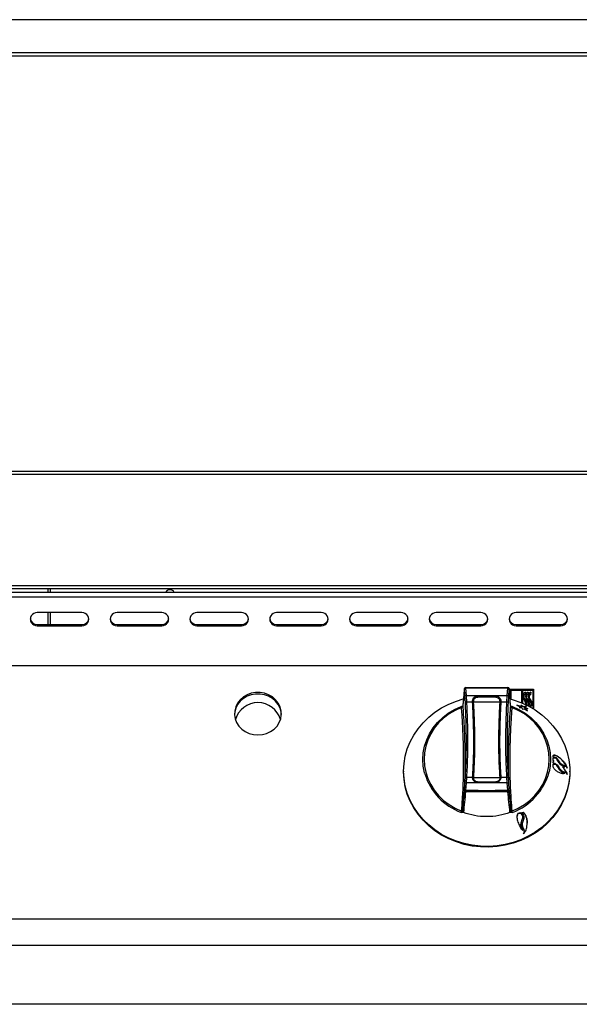
# Model space of a CAD drawing. Units: millimetres. Extents: x 50 to 4150, y 50 to 2920.
# Drawn here: x 1008 to 1247, y 2289 to 2709 of the extents above; entities that cross this region are included whole.
import ezdxf

# ---------------------------------------------------------------- set-up
doc = ezdxf.new("R2010")
doc.units = ezdxf.units.MM
doc.header["$LTSCALE"] = 10

msp = doc.modelspace()

# ---------------------------------------------------------------- linework, layer by layer
at = {"color": 7, "linetype": 'Continuous', "lineweight": 25}
for p, q in [((1335.09, 2709.01), (579.09, 2709.01)), ((1351.09, 2694.87), (563.09, 2694.87)), ((1351.09, 2693.45), (563.09, 2693.45)), ((1355.09, 2516.46), (559.09, 2516.46)), ((1355.09, 2515.22), (559.09, 2515.22)), ((1355.09, 2467.7), (559.09, 2467.7)), ((1355.09, 2466.46), (559.09, 2466.46)), ((1355.09, 2464.95), (559.09, 2464.95)), ((1020.09, 2466.46), (1020.09, 2464.95)), ((1021.09, 2466.46), (1021.09, 2464.95)), ((1355.09, 2462.92), (559.09, 2462.92)), ((1034.59, 2456.35), (1015.59, 2456.35)), ((1020.09, 2456.35), (1020.09, 2451.22)), ((1021.09, 2456.35), (1021.09, 2451.22)), ((1068.59, 2456.35), (1049.59, 2456.35)), ((1102.59, 2456.35), (1083.59, 2456.35)), ((1136.59, 2456.35), (1117.59, 2456.35)), ((1170.59, 2456.35), (1151.59, 2456.35)), ((1204.59, 2456.35), (1185.59, 2456.35)), ((1238.59, 2456.35), (1219.59, 2456.35)), ((1015.59, 2451.22), (1015.59, 2450.71)), ((1015.59, 2451.22), (1034.59, 2451.22)), ((1015.59, 2450.71), (1034.59, 2450.71)), ((1034.59, 2451.22), (1034.59, 2450.71)), ((1049.59, 2451.22), (1049.59, 2450.71)), ((1049.59, 2451.22), (1068.59, 2451.22)), ((1049.59, 2450.71), (1068.59, 2450.71)), ((1068.59, 2451.22), (1068.59, 2450.71)), ((1083.59, 2451.22), (1083.59, 2450.71)), ((1083.59, 2451.22), (1102.59, 2451.22)), ((1083.59, 2450.71), (1102.59, 2450.71)), ((1102.59, 2451.22), (1102.59, 2450.71)), ((1117.59, 2451.22), (1117.59, 2450.71)), ((1117.59, 2451.22), (1136.59, 2451.22)), ((1117.59, 2450.71), (1136.59, 2450.71)), ((1136.59, 2451.22), (1136.59, 2450.71)), ((1151.59, 2451.22), (1151.59, 2450.71)), ((1151.59, 2451.22), (1170.59, 2451.22)), ((1151.59, 2450.71), (1170.59, 2450.71)), ((1170.59, 2451.22), (1170.59, 2450.71)), ((1185.59, 2451.22), (1185.59, 2450.71)), ((1185.59, 2451.22), (1204.59, 2451.22)), ((1185.59, 2450.71), (1204.59, 2450.71)), ((1204.59, 2451.22), (1204.59, 2450.71)), ((1219.59, 2451.22), (1219.59, 2450.71)), ((1219.59, 2451.22), (1238.59, 2451.22)), ((1219.59, 2450.71), (1238.59, 2450.71)), ((1238.59, 2451.22), (1238.59, 2450.71)), ((1357.09, 2433.64), (557.09, 2433.64)), ((1357.09, 2433.63), (557.09, 2433.63)), ((1198.06, 2424.15), (1198.32, 2420.98)), ((1215.85, 2420.98), (1216.11, 2424.15)), ((1217.09, 2423.67), (1227.09, 2423.67)), ((1217.09, 2419.55), (1217.09, 2423.67)), ((1217.09, 2423.64), (1227.09, 2423.64)), ((1217.49, 2419.44), (1217.49, 2423.3)), ((1217.49, 2423.3), (1221.89, 2423.3)), ((1221.89, 2423.3), (1221.89, 2417.92)), ((1222.29, 2423.3), (1222.29, 2417.75)), ((1222.29, 2423.3), (1226.69, 2423.3)), ((1223.58, 2422.39), (1222.6, 2421.77)), ((1222.6, 2421.77), (1222.72, 2421.62)), ((1223.58, 2422.37), (1222.61, 2421.76)), ((1222.72, 2421.62), (1222.96, 2421.78)), ((1222.78, 2421.49), (1222.96, 2421.78)), ((1222.78, 2421.47), (1222.96, 2421.76)), ((1222.78, 2421.47), (1222.78, 2421.49)), ((1222.96, 2421.76), (1222.96, 2421.78)), ((1223.13, 2421.31), (1223.31, 2421.6)), ((1223.28, 2421.33), (1223.31, 2421.6)), ((1223.28, 2421.33), (1223.31, 2421.57)), ((1223.48, 2421.31), (1223.28, 2421.33)), ((1223.31, 2421.57), (1223.31, 2421.6)), ((1223.58, 2422.39), (1223.48, 2421.31)), ((1224.73, 2422.39), (1223.75, 2421.77)), ((1223.75, 2421.77), (1223.87, 2421.62)), ((1224.73, 2422.37), (1223.76, 2421.76)), ((1223.87, 2421.62), (1224.11, 2421.78)), ((1223.93, 2421.49), (1224.11, 2421.78)), ((1223.93, 2421.47), (1224.11, 2421.76)), ((1223.93, 2421.47), (1223.93, 2421.49)), ((1224.11, 2421.76), (1224.11, 2421.78)), ((1224.28, 2421.31), (1224.46, 2421.6)), ((1224.43, 2421.33), (1224.46, 2421.6)), ((1224.43, 2421.33), (1224.46, 2421.57)), ((1224.63, 2421.31), (1224.43, 2421.33)), ((1224.46, 2421.57), (1224.46, 2421.6)), ((1224.73, 2422.39), (1224.63, 2421.31)), ((1225.88, 2422.39), (1224.9, 2421.77)), ((1224.9, 2421.77), (1225.02, 2421.62)), ((1225.88, 2422.37), (1224.91, 2421.76)), ((1225.02, 2421.62), (1225.26, 2421.78)), ((1225.08, 2421.49), (1225.26, 2421.78)), ((1225.08, 2421.47), (1225.26, 2421.76)), ((1225.08, 2421.47), (1225.08, 2421.49)), ((1225.26, 2421.76), (1225.26, 2421.78)), ((1225.43, 2421.31), (1225.61, 2421.6)), ((1225.58, 2421.33), (1225.61, 2421.6)), ((1225.58, 2421.33), (1225.61, 2421.57)), ((1225.78, 2421.31), (1225.58, 2421.33)), ((1225.61, 2421.57), (1225.61, 2421.6)), ((1225.88, 2422.39), (1225.78, 2421.31)), ((1226.69, 2423.3), (1226.69, 2415.49)), ((1227.09, 2423.67), (1227.09, 2415.24)), ((1197.98, 2418.11), (1197.82, 2420.74)), ((1198.32, 2420.98), (1198.48, 2418.2)), ((1198.32, 2420.98), (1215.85, 2420.98)), ((1201.06, 2418.2), (1198.48, 2418.2)), ((1201.52, 2418.19), (1201.51, 2418.31)), ((1201.52, 2418.16), (1201.52, 2418.19)), ((1212.65, 2418.16), (1201.52, 2418.16)), ((1203.51, 2420.92), (1210.66, 2420.92)), ((1203.51, 2420.92), (1203.51, 2420.37)), ((1203.51, 2420.37), (1210.66, 2420.37)), ((1210.66, 2420.92), (1210.66, 2420.37)), ((1212.66, 2418.31), (1212.65, 2418.19)), ((1212.65, 2418.19), (1212.65, 2418.16)), ((1213.11, 2418.2), (1213.11, 2418.18)), ((1215.69, 2418.2), (1213.11, 2418.2)), ((1215.69, 2418.2), (1215.85, 2420.98)), ((1216.35, 2420.74), (1216.19, 2418.11)), ((1222.72, 2419.59), (1223.64, 2417.96)), ((1222.89, 2420.5), (1222.89, 2420.47)), ((1223.08, 2419.76), (1224, 2418.12)), ((1223.08, 2419.73), (1223.08, 2419.76)), ((1223.08, 2419.73), (1224, 2418.1)), ((1223.79, 2417.4), (1223.79, 2417.42)), ((1223.87, 2419.59), (1224.79, 2417.96)), ((1224, 2418.1), (1224, 2418.12)), ((1224.04, 2420.5), (1224.04, 2420.47)), ((1224.23, 2419.76), (1225.15, 2418.12)), ((1224.23, 2419.73), (1224.23, 2419.76)), ((1224.23, 2419.73), (1225.15, 2418.1)), ((1224.94, 2417.4), (1224.94, 2417.42)), ((1225.02, 2419.59), (1225.94, 2417.96)), ((1225.15, 2418.1), (1225.15, 2418.12)), ((1225.19, 2420.5), (1225.19, 2420.47)), ((1225.38, 2419.76), (1226.3, 2418.12)), ((1225.38, 2419.73), (1225.38, 2419.76)), ((1225.38, 2419.73), (1226.3, 2418.1)), ((1226.09, 2417.4), (1226.09, 2417.42)), ((1226.3, 2418.1), (1226.3, 2418.12)), ((1222.01, 2416.15), (1219.89, 2416.85)), ((1219.89, 2416.85), (1221.51, 2416.08)), ((1219.89, 2416.85), (1222.01, 2416.15)), ((1221.51, 2416.08), (1220.94, 2415.87)), ((1220.94, 2415.87), (1222.08, 2415.68)), ((1220.95, 2415.87), (1221.51, 2416.07)), ((1221.51, 2416.07), (1221.51, 2416.08)), ((1222.59, 2416.2), (1221.63, 2416.81)), ((1221.63, 2416.81), (1222.01, 2416.15)), ((1221.63, 2416.81), (1222.59, 2416.19)), ((1222.01, 2416.15), (1222.01, 2416.15)), ((1222.08, 2415.68), (1222.32, 2415.15)), ((1222.32, 2415.15), (1222.89, 2415.36)), ((1224.03, 2416.39), (1222.59, 2416.2)), ((1222.59, 2416.19), (1224.02, 2416.38)), ((1222.59, 2416.19), (1222.59, 2416.2)), ((1222.89, 2415.36), (1224.5, 2414.45)), ((1224.5, 2414.45), (1223.15, 2415.56)), ((1223.15, 2415.56), (1224.63, 2415.25)), ((1223.15, 2415.55), (1223.15, 2415.56)), ((1223.15, 2415.55), (1224.5, 2414.45)), ((1223.31, 2415.82), (1224.03, 2416.39)), ((1224.63, 2415.25), (1223.31, 2415.82)), ((1223.31, 2415.81), (1223.31, 2415.82)), ((1223.31, 2415.81), (1224.63, 2415.25)), ((1224.61, 2416.65), (1224.62, 2416.65)), ((1225.38, 2416.24), (1225.77, 2416.65)), ((1225.39, 2416.23), (1225.77, 2416.63)), ((1225.72, 2416.05), (1226.07, 2416.41)), ((1225.77, 2416.63), (1225.77, 2416.65)), ((1235.4, 2393.28), (1235.4, 2394.39)), ((1235.4, 2393.28), (1235.62, 2392.92)), ((1235.62, 2392.92), (1235.4, 2392.82)), ((1235.4, 2392.82), (1235.62, 2392.91)), ((1235.4, 2392.09), (1235.4, 2392.82)), ((1235.62, 2392.91), (1235.62, 2392.92)), ((1236.32, 2392.08), (1237.09, 2391.49)), ((1237.09, 2395.16), (1237.09, 2395.17)), ((1171.69, 2388.77), (1171.69, 2388.43)), ((1235.4, 2390.48), (1235.4, 2391.67)), ((1237.09, 2391.49), (1237.11, 2391.47)), ((1239.4, 2390.62), (1240.4, 2390.66)), ((1239.4, 2390.61), (1239.4, 2390.62)), ((1242.49, 2388.43), (1242.49, 2388.77)), ((1197.82, 2383.61), (1197.98, 2385.9)), ((1198.32, 2383.78), (1198.06, 2380.61)), ((1198.48, 2386.2), (1198.32, 2383.78)), ((1215.85, 2383.78), (1198.32, 2383.78)), ((1198.48, 2386.2), (1201.06, 2386.2)), ((1201.06, 2386.2), (1201.06, 2386.22)), ((1201.51, 2385.89), (1201.52, 2385.98)), ((1201.52, 2386), (1212.65, 2386)), ((1201.52, 2385.98), (1201.52, 2386)), ((1210.66, 2384.12), (1203.51, 2384.12)), ((1210.66, 2383.84), (1203.51, 2383.84)), ((1212.65, 2386), (1212.65, 2385.98)), ((1212.65, 2385.98), (1212.66, 2385.89)), ((1213.11, 2386.2), (1215.69, 2386.2)), ((1215.85, 2383.78), (1215.69, 2386.2)), ((1216.11, 2380.61), (1215.85, 2383.78)), ((1216.19, 2385.9), (1216.35, 2383.61)), ((1221.51, 2370.93), (1220.33, 2370.66)), ((1220.33, 2370.65), (1221.51, 2370.92)), ((1221.51, 2370.92), (1221.51, 2370.93)), ((1222.68, 2371.16), (1221.93, 2371.01)), ((1221.93, 2371.01), (1222.68, 2371.15)), ((1222.68, 2371.15), (1222.68, 2371.16)), ((1220.33, 2370.65), (1220.33, 2370.66)), ((1224.06, 2368.87), (1224.06, 2368.87)), ((1357.09, 2325.7), (557.09, 2325.7)), ((1357.09, 2314.4), (557.09, 2314.4)), ((1357.09, 2289.39), (557.09, 2289.39))]:
    msp.add_line(p, q, dxfattribs=at)
at = {"color": 8, "linetype": 'Continuous', "lineweight": 25}
for p, q in [((1197.56, 2423.91), (1197.56, 2423.98)), ((1216.61, 2423.98), (1216.61, 2423.91)), ((1222.78, 2421.47), (1223.12, 2421.3)), ((1223.93, 2421.47), (1224.27, 2421.3)), ((1225.08, 2421.47), (1225.42, 2421.3)), ((1223.08, 2419.73), (1222.73, 2419.57)), ((1223.65, 2417.94), (1224, 2418.1)), ((1224.23, 2419.73), (1223.88, 2419.57)), ((1224.8, 2417.94), (1225.15, 2418.1)), ((1225.38, 2419.73), (1225.03, 2419.57)), ((1225.95, 2417.94), (1226.3, 2418.1)), ((1224.62, 2416.65), (1224.62, 2416.65)), ((1226.06, 2416.4), (1225.77, 2416.63)), ((1203.51, 2384.12), (1203.51, 2383.84)), ((1210.66, 2384.12), (1210.66, 2383.84))]:
    msp.add_line(p, q, dxfattribs=at)
at = {"color": 7, "linetype": 'Continuous', "lineweight": 25, "flags": 128}
for points in [[(1119.58, 2412.93), (1119.48, 2413.9), (1119.04, 2415.57), (1118.25, 2417.14), (1117.14, 2418.54), (1115.77, 2419.73), (1114.17, 2420.66), (1112.4, 2421.31), (1110.54, 2421.63), (1108.63, 2421.63), (1106.77, 2421.31), (1105, 2420.66), (1103.4, 2419.73), (1102.03, 2418.54), (1100.92, 2417.14), (1100.14, 2415.57), (1099.69, 2413.9), (1099.59, 2412.93)], [(1109.59, 2404.18), (1111.48, 2404.34), (1113.3, 2404.83), (1114.99, 2405.62), (1116.49, 2406.68), (1117.73, 2407.99), (1118.68, 2409.48), (1119.3, 2411.11), (1119.57, 2412.81), (1119.48, 2414.53), (1119.04, 2416.21), (1118.25, 2417.77), (1117.14, 2419.18), (1115.77, 2420.37), (1114.17, 2421.3), (1112.4, 2421.94), (1110.54, 2422.27), (1108.63, 2422.27), (1106.77, 2421.94), (1105, 2421.3), (1103.4, 2420.37), (1102.03, 2419.18), (1100.92, 2417.77), (1100.14, 2416.21), (1099.69, 2414.53), (1099.6, 2412.81), (1099.87, 2411.11), (1100.49, 2409.48), (1101.44, 2407.99), (1102.68, 2406.68), (1104.18, 2405.62), (1105.87, 2404.83), (1107.69, 2404.34), (1109.59, 2404.18)], [(1171.69, 2388.77), (1171.86, 2391.97), (1172.39, 2395.13), (1173.26, 2398.23), (1174.46, 2401.23), (1176, 2404.12), (1177.84, 2406.85), (1179.97, 2409.4), (1182.37, 2411.74), (1185.01, 2413.86), (1187.88, 2415.72), (1190.94, 2417.32), (1194.15, 2418.64), (1197.1, 2419.55)], [(1217.07, 2419.55), (1218.36, 2419.19), (1221.64, 2418.02), (1224.79, 2416.56), (1227.75, 2414.82), (1230.51, 2412.83), (1233.04, 2410.59), (1235.3, 2408.14), (1237.29, 2405.5), (1238.98, 2402.69), (1240.35, 2399.75), (1241.39, 2396.69), (1242.09, 2393.55), (1242.44, 2390.37), (1242.44, 2387.17), (1242.09, 2383.99), (1241.39, 2380.86), (1240.35, 2377.8), (1238.98, 2374.85), (1237.29, 2372.04), (1235.3, 2369.4), (1233.04, 2366.95), (1230.51, 2364.72), (1227.75, 2362.72), (1224.79, 2360.99), (1221.64, 2359.53), (1218.36, 2358.36), (1214.96, 2357.49), (1211.49, 2356.94), (1207.97, 2356.7), (1204.44, 2356.78), (1200.94, 2357.18), (1197.5, 2357.89), (1194.15, 2358.91), (1190.94, 2360.22), (1187.88, 2361.82), (1185.01, 2363.69), (1182.37, 2365.81), (1179.97, 2368.15), (1177.84, 2370.7), (1176, 2373.43), (1174.46, 2376.31), (1173.26, 2379.32), (1172.39, 2382.42), (1171.86, 2385.58), (1171.69, 2388.77), (1171.69, 2388.77)], [(1198.32, 2420.98), (1198.22, 2420.97), (1198.13, 2420.95), (1198.05, 2420.93), (1197.97, 2420.9), (1197.91, 2420.86), (1197.86, 2420.82), (1197.83, 2420.78), (1197.82, 2420.74)], [(1215.85, 2420.98), (1215.95, 2420.97), (1216.04, 2420.95), (1216.12, 2420.93), (1216.2, 2420.9), (1216.26, 2420.86), (1216.31, 2420.82), (1216.34, 2420.78), (1216.35, 2420.74)], [(1180.76, 2387.56), (1180.62, 2388.08), (1180.07, 2390.88), (1179.89, 2393.73), (1180.07, 2396.57), (1180.62, 2399.38), (1181.51, 2402.11), (1182.75, 2404.73), (1184.32, 2407.2), (1186.18, 2409.49), (1188.33, 2411.57), (1190.73, 2413.42), (1193.35, 2415), (1196.15, 2416.29)], [(1196.36, 2415.94), (1193.61, 2414.67), (1191.04, 2413.12), (1188.69, 2411.32), (1186.58, 2409.28), (1184.75, 2407.03), (1183.22, 2404.6), (1182, 2402.03), (1181.12, 2399.36), (1180.59, 2396.6), (1180.41, 2393.81), (1180.59, 2391.02), (1181.12, 2388.27), (1182, 2385.59), (1183.22, 2383.02), (1184.75, 2380.6), (1186.58, 2378.35), (1188.69, 2376.31), (1191.04, 2374.5), (1193.61, 2372.95), (1196.36, 2371.68)], [(1217.81, 2371.68), (1220.56, 2372.95), (1223.13, 2374.5), (1225.48, 2376.31), (1227.59, 2378.35), (1229.42, 2380.6), (1230.95, 2383.02), (1232.17, 2385.59), (1233.05, 2388.27), (1233.58, 2391.02), (1233.76, 2393.81), (1233.58, 2396.6), (1233.05, 2399.36), (1232.17, 2402.03), (1230.95, 2404.6), (1229.42, 2407.03), (1227.59, 2409.28), (1225.48, 2411.32), (1223.13, 2413.12), (1220.56, 2414.67), (1217.81, 2415.94)], [(1218.02, 2416.29), (1220.82, 2415), (1223.44, 2413.42), (1225.84, 2411.57), (1227.99, 2409.49), (1229.85, 2407.2), (1231.42, 2404.73), (1232.66, 2402.11), (1233.55, 2399.38), (1234.1, 2396.57), (1234.28, 2393.73), (1234.1, 2390.88), (1233.64, 2388.43)], [(1242.49, 2388.43), (1242.44, 2386.84), (1242.09, 2383.65), (1241.39, 2380.52), (1240.35, 2377.46), (1238.98, 2374.51), (1237.29, 2371.7), (1235.3, 2369.06), (1233.04, 2366.61), (1230.51, 2364.38), (1227.75, 2362.38), (1224.79, 2360.65), (1221.64, 2359.19), (1218.36, 2358.02), (1214.96, 2357.16), (1211.49, 2356.6), (1207.97, 2356.36), (1204.44, 2356.44), (1200.94, 2356.84), (1197.5, 2357.55), (1194.15, 2358.57), (1190.94, 2359.88), (1187.88, 2361.48), (1185.01, 2363.35), (1182.37, 2365.47), (1179.97, 2367.81), (1177.84, 2370.36), (1176, 2373.09), (1174.46, 2375.97), (1173.26, 2378.98), (1172.39, 2382.08), (1171.86, 2385.24), (1171.69, 2388.43), (1171.69, 2388.43)], [(1197.82, 2383.61), (1197.83, 2383.65), (1197.86, 2383.69), (1197.91, 2383.72), (1197.97, 2383.75), (1198.05, 2383.77), (1198.13, 2383.78), (1198.22, 2383.79), (1198.32, 2383.78)], [(1215.85, 2383.78), (1215.95, 2383.79), (1216.04, 2383.78), (1216.12, 2383.77), (1216.2, 2383.75), (1216.26, 2383.72), (1216.31, 2383.69), (1216.34, 2383.65), (1216.35, 2383.61)], [(1197.56, 2380.45), (1197.57, 2380.48), (1197.6, 2380.52), (1197.65, 2380.55), (1197.71, 2380.58), (1197.79, 2380.6), (1197.87, 2380.61), (1197.96, 2380.62), (1198.06, 2380.61)], [(1216.11, 2380.61), (1216.21, 2380.62), (1216.3, 2380.61), (1216.38, 2380.6), (1216.46, 2380.58), (1216.52, 2380.55), (1216.57, 2380.52), (1216.6, 2380.48), (1216.61, 2380.45)]]:
    msp.add_lwpolyline(points, dxfattribs=at)
at = {"color": 7, "linetype": 'Continuous', "lineweight": 25}
for centre, radius, start, end in [((1072.09, 2463.95), 2.1, 28.5265, 151.4735), ((1015.45, 2453.53), 2.82, 87.3031, 272.6969), ((1034.72, 2453.53), 2.82, 267.3031, 92.6969), ((1049.45, 2453.53), 2.82, 87.3031, 272.6969), ((1068.72, 2453.53), 2.82, 267.3031, 92.6969), ((1083.45, 2453.53), 2.82, 87.3031, 272.6969), ((1102.72, 2453.53), 2.82, 267.3031, 92.6969), ((1117.45, 2453.53), 2.82, 87.3031, 272.6969), ((1136.72, 2453.53), 2.82, 267.3031, 92.6969), ((1151.45, 2453.53), 2.82, 87.3031, 272.6969), ((1170.72, 2453.53), 2.82, 267.3031, 92.6969), ((1185.45, 2453.53), 2.82, 87.3031, 272.6969), ((1204.72, 2453.53), 2.82, 267.3031, 92.6969), ((1219.45, 2453.53), 2.82, 87.3031, 272.6969), ((1238.72, 2453.53), 2.82, 267.3031, 92.6969), ((1015.5, 2454.14), 2.92, 187.0924, 271.6652), ((1034.68, 2454.13), 2.91, 268.0564, 353.1861), ((1049.5, 2454.14), 2.92, 187.0924, 271.6652), ((1068.68, 2454.13), 2.91, 268.0564, 353.1861), ((1083.5, 2454.14), 2.92, 187.0924, 271.6652), ((1102.68, 2454.13), 2.91, 268.0564, 353.1861), ((1117.5, 2454.14), 2.92, 187.0924, 271.6652), ((1136.68, 2454.13), 2.91, 268.0564, 353.1861), ((1151.5, 2454.14), 2.92, 187.0924, 271.6652), ((1170.68, 2454.13), 2.91, 268.0564, 353.1861), ((1185.5, 2454.14), 2.92, 187.0924, 271.6652), ((1204.68, 2454.13), 2.91, 268.0564, 353.1861), ((1219.5, 2454.14), 2.92, 187.0924, 271.6652), ((1238.68, 2454.13), 2.91, 268.0564, 353.1861), ((1198.06, 2423.94), 0.5, 90.4904, 174.8216), ((1198, 2423.63), 0.519, 83.5491, 148.0016), ((1216.11, 2423.94), 0.5, 5.1784, 89.5096), ((1216.17, 2423.63), 0.519, 31.9984, 96.4509), ((1224.32, 2420.5), 1.83, 147.1066, 209.5834), ((1224.33, 2420.47), 1.85, 147.1948, 179.8647), ((1224.39, 2420.5), 1.5, 147.1066, 209.5834), ((1225.47, 2420.5), 1.83, 147.1066, 209.5834), ((1225.48, 2420.47), 1.85, 147.1948, 179.8647), ((1225.54, 2420.5), 1.5, 147.1066, 209.5834), ((1226.62, 2420.5), 1.83, 147.1066, 209.5834), ((1226.63, 2420.47), 1.85, 147.1948, 179.8647), ((1226.69, 2420.5), 1.5, 147.1066, 209.5834), ((1109.59, 2407.95), 10, 16.1292, 163.8708), ((1198.41, 2417.17), 1.04, 86.3975, 114.6339), ((1201.21, 2416.7), 1.64, 79.3037, 95.3953), ((1201.22, 2416.44), 1.77, 80.3557, 95.212), ((1201.22, 2416.42), 1.77, 80.2395, 95.131), ((1212.95, 2416.44), 1.77, 84.788, 99.6443), ((1212.95, 2416.42), 1.77, 84.869, 99.7605), ((1212.96, 2416.7), 1.64, 84.6047, 100.6963), ((1215.76, 2417.17), 1.04, 65.3661, 93.6025), ((1224.39, 2420.48), 1.51, 180.126, 209.5475), ((1222.7, 2417.42), 1.08, 341.9234, 29.6361), ((1222.71, 2417.4), 1.08, 342.8656, 359.9556), ((1222.77, 2417.42), 1.41, 338.8275, 29.6268), ((1222.76, 2417.4), 1.42, 0.0977, 29.5758), ((1225.54, 2420.48), 1.51, 180.126, 209.5475), ((1223.84, 2417.42), 1.09, 315.2161, 29.3532), ((1223.82, 2417.41), 1.12, 315.6299, 359.5343), ((1223.91, 2417.42), 1.43, 317.8958, 29.3973), ((1223.91, 2417.4), 1.42, 0.0977, 29.5758), ((1226.69, 2420.48), 1.51, 180.126, 209.5475), ((1224.99, 2417.42), 1.09, 315.2161, 29.3532), ((1224.97, 2417.41), 1.12, 315.6299, 359.5343), ((1225.05, 2417.42), 1.43, 315.2161, 29.3532), ((1225.06, 2417.4), 1.42, 0.0977, 29.5758), ((1195.45, 2415.63), 0.962, 18.9311, 43.2666), ((1218.72, 2415.63), 0.962, 136.7334, 161.0689), ((1198.4, 2385.77), 0.436, 79.0852, 162.7142), ((1201.06, 2385.53), 0.577, 38.6388, 90.7025), ((1201.07, 2385.65), 0.572, 38.2075, 90.7763), ((1201.07, 2385.63), 0.573, 38.1537, 90.7018), ((1213.1, 2385.65), 0.572, 89.2237, 141.7925), ((1213.1, 2385.63), 0.573, 89.2982, 141.8463), ((1213.11, 2385.53), 0.577, 89.2975, 141.3612), ((1215.77, 2385.77), 0.436, 17.2858, 100.9148), ((1198.04, 2380.43), 0.478, 178.7271, 271.8457), ((1285.06, 2379.66), 87.01, 179.3721, 179.8047), ((1129.11, 2379.66), 87.01, 0.1953, 0.6279), ((1216.13, 2380.43), 0.478, 268.1543, 1.2729), ((1198.7, 2370.43), 2.65, 151.9054, 163.9788), ((1215.47, 2370.43), 2.65, 16.0212, 28.0946)]:
    msp.add_arc(centre, radius, start, end, dxfattribs=at)
at = {"color": 8, "linetype": 'Continuous', "lineweight": 25}
for centre, radius, start, end in [((1183.46, 2424.08), 14.6, 0.2828, 1.4157), ((1230.71, 2424.08), 14.6, 178.5843, 179.7172), ((1209.17, 2394.87), 25.3, 290.4753, 345.2642), ((1205.11, 2395), 25.46, 196.9824, 249.3897)]:
    msp.add_arc(centre, radius, start, end, dxfattribs=at)
at = {"color": 7, "linetype": 'Continuous', "lineweight": 25}
for points, knots in [([(1197.56, 2423.98), (1197.52, 2423.57), (1197.29, 2421.03), (1197.07, 2418.46), (1196.87, 2416.31)], [0, 0, 0, 0, 0.162187, 1, 1, 1, 1]), ([(1197.56, 2423.91), (1197.45, 2422.65), (1197.22, 2420.11), (1196.99, 2417.55), (1196.87, 2416.25)], [0, 0, 0, 0, 0.494818, 1, 1, 1, 1]), ([(1197.82, 2420.74), (1197.8, 2421.04), (1197.72, 2422.1), (1197.63, 2423.15), (1197.56, 2423.91)], [0, 0, 0, 0, 0.285513, 1, 1, 1, 1]), ([(1198.05, 2424.4), (1199.85, 2424.41), (1203.45, 2424.45), (1209.47, 2424.46), (1213.69, 2424.42), (1216.12, 2424.4)], [0, 0, 0, 0, 0.298937, 0.59785, 1, 1, 1, 1]), ([(1216.11, 2424.15), (1213.69, 2424.16), (1209.47, 2424.19), (1203.46, 2424.18), (1199.86, 2424.16), (1198.06, 2424.15)], [0, 0, 0, 0, 0.402145, 0.701073, 1, 1, 1, 1]), ([(1216.61, 2423.91), (1216.58, 2423.61), (1216.49, 2422.55), (1216.41, 2421.5), (1216.35, 2420.74)], [0, 0, 0, 0, 0.285513, 1, 1, 1, 1]), ([(1217.3, 2416.31), (1217.26, 2416.76), (1217.03, 2419.33), (1216.8, 2421.87), (1216.61, 2423.98)], [0, 0, 0, 0, 0.174196, 1, 1, 1, 1]), ([(1217.3, 2416.25), (1217.18, 2417.55), (1216.95, 2420.11), (1216.72, 2422.65), (1216.61, 2423.91)], [0, 0, 0, 0, 0.505182, 1, 1, 1, 1]), ([(1197.98, 2385.9), (1198.06, 2387.25), (1198.21, 2389.95), (1198.36, 2394.4), (1198.43, 2399.12), (1198.42, 2404.64), (1198.29, 2410.96), (1198.08, 2415.72), (1197.98, 2418.11)], [0, 0, 0, 0, 0.1471, 0.2942, 0.445963, 0.597727, 0.797447, 1, 1, 1, 1]), ([(1198.48, 2418.2), (1198.58, 2415.86), (1198.79, 2411.13), (1198.91, 2404.9), (1198.93, 2399.48), (1198.86, 2394.83), (1198.72, 2390.35), (1198.56, 2387.59), (1198.48, 2386.2)], [0, 0, 0, 0, 0.199726, 0.40227, 0.549372, 0.696474, 0.848236, 1, 1, 1, 1]), ([(1201.05, 2418.33), (1201.05, 2418.35), (1201.04, 2418.65), (1201.11, 2419.23), (1201.47, 2419.97), (1202.07, 2420.54), (1202.78, 2420.87), (1203.28, 2420.91), (1203.51, 2420.92)], [0, 0, 0, 0, 0.016946, 0.22117, 0.4286, 0.632608, 0.835242, 1, 1, 1, 1]), ([(1201.06, 2418.2), (1201.06, 2418.23), (1201.05, 2418.28), (1201.05, 2418.32), (1201.05, 2418.33)], [0, 0, 0, 0, 0.733594, 1, 1, 1, 1]), ([(1201.06, 2418.18), (1201.06, 2418.18), (1201.06, 2418.19), (1201.06, 2418.2), (1201.06, 2418.2)], [0, 0, 0, 0, 0.003112, 1, 1, 1, 1]), ([(1201.06, 2386.22), (1201.19, 2388.19), (1201.44, 2392.14), (1201.55, 2396.85), (1201.58, 2400.61), (1201.57, 2404.46), (1201.44, 2410.58), (1201.19, 2415.65), (1201.06, 2418.18)], [0, 0, 0, 0, 0.2145894, 0.4291735, 0.4569149, 0.5679365, 0.7839656, 1, 1, 1, 1]), ([(1201.51, 2418.31), (1201.51, 2418.35), (1201.5, 2418.61), (1201.58, 2419.1), (1201.91, 2419.68), (1202.41, 2420.11), (1202.98, 2420.34), (1203.35, 2420.36), (1203.51, 2420.37)], [0, 0, 0, 0, 0.037248, 0.244961, 0.452884, 0.656546, 0.859642, 1, 1, 1, 1]), ([(1201.52, 2386), (1201.56, 2386.55), (1201.74, 2389.07), (1201.97, 2393.95), (1202.07, 2401.19), (1201.96, 2409.29), (1201.66, 2415.18), (1201.52, 2418.16)], [0, 0, 0, 0, 0.060971, 0.278667, 0.500072, 0.747291, 1, 1, 1, 1]), ([(1210.66, 2420.92), (1210.71, 2420.92), (1211.03, 2420.92), (1211.62, 2420.79), (1212.32, 2420.38), (1212.81, 2419.79), (1213.1, 2419.08), (1213.11, 2418.59), (1213.12, 2418.33)], [0, 0, 0, 0, 0.032885, 0.234535, 0.432618, 0.634146, 0.808074, 1, 1, 1, 1]), ([(1210.66, 2420.37), (1210.88, 2420.36), (1211.32, 2420.32), (1211.91, 2420.01), (1212.37, 2419.54), (1212.64, 2418.95), (1212.66, 2418.52), (1212.66, 2418.31)], [0, 0, 0, 0, 0.194591, 0.399263, 0.603282, 0.806253, 1, 1, 1, 1]), ([(1212.65, 2418.16), (1212.56, 2416.49), (1212.39, 2413.13), (1212.22, 2408.21), (1212.13, 2403.41), (1212.13, 2398.73), (1212.22, 2394.22), (1212.39, 2389.92), (1212.57, 2387.29), (1212.65, 2386)], [0, 0, 0, 0, 0.141516, 0.284029, 0.425638, 0.567247, 0.71305, 0.858854, 1, 1, 1, 1]), ([(1213.11, 2418.18), (1212.98, 2415.66), (1212.73, 2410.63), (1212.62, 2405.48), (1212.59, 2401.6), (1212.6, 2397.78), (1212.73, 2392.18), (1212.98, 2388.21), (1213.11, 2386.22)], [0, 0, 0, 0, 0.214589, 0.429174, 0.456915, 0.567936, 0.783966, 1, 1, 1, 1]), ([(1213.12, 2418.33), (1213.12, 2418.32), (1213.12, 2418.28), (1213.11, 2418.23), (1213.11, 2418.2)], [0, 0, 0, 0, 0.266406, 1, 1, 1, 1]), ([(1215.69, 2386.2), (1215.59, 2388.04), (1215.38, 2391.73), (1215.26, 2397.36), (1215.24, 2402.7), (1215.31, 2407.68), (1215.45, 2412.85), (1215.61, 2416.42), (1215.69, 2418.2)], [0, 0, 0, 0, 0.199726, 0.40227, 0.549372, 0.696474, 0.848236, 1, 1, 1, 1]), ([(1216.19, 2418.11), (1216.11, 2416.37), (1215.96, 2412.89), (1215.81, 2407.73), (1215.74, 2402.66), (1215.75, 2397.21), (1215.88, 2391.49), (1216.09, 2387.78), (1216.19, 2385.9)], [0, 0, 0, 0, 0.1471, 0.2942, 0.445963, 0.597727, 0.797447, 1, 1, 1, 1]), ([(1196.15, 2416.29), (1196.25, 2416.33), (1196.45, 2416.4), (1196.71, 2416.47), (1196.85, 2416.5), (1196.9, 2416.51)], [0, 0, 0, 0, 0.381431, 0.762774, 1, 1, 1, 1]), ([(1196.91, 2415.97), (1196.91, 2415.98), (1196.9, 2416.02), (1196.86, 2416.07), (1196.78, 2416.1), (1196.7, 2416.1), (1196.62, 2416.08), (1196.56, 2416.06), (1196.46, 2416.01), (1196.4, 2415.98), (1196.36, 2415.94)], [0, 0, 0, 0, 0.0758169, 0.2809176, 0.4584476, 0.5904936, 0.6274696, 0.7806396, 0.8071792, 1, 1, 1, 1]), ([(1196.36, 2371.68), (1196.5, 2373.39), (1196.85, 2377.55), (1197.18, 2384.55), (1197.31, 2392.7), (1197.17, 2401.19), (1196.84, 2408.99), (1196.49, 2413.96), (1196.36, 2415.94)], [0, 0, 0, 0, 0.129564, 0.314821, 0.500077, 0.687626, 0.875177, 1, 1, 1, 1]), ([(1196.87, 2416.31), (1196.87, 2416.31), (1196.87, 2416.29), (1196.87, 2416.27), (1196.87, 2416.25)], [0, 0, 0, 0, 0.124542, 1, 1, 1, 1]), ([(1196.87, 2416.25), (1196.88, 2416.21), (1196.89, 2416.12), (1196.9, 2416.02), (1196.91, 2415.97), (1196.91, 2415.97)], [0, 0, 0, 0, 0.491279, 0.986159, 1, 1, 1, 1]), ([(1217.81, 2415.94), (1217.67, 2413.88), (1217.32, 2408.87), (1216.99, 2401.08), (1216.86, 2392.62), (1217, 2384.45), (1217.33, 2377.45), (1217.68, 2373.33), (1217.81, 2371.68)], [0, 0, 0, 0, 0.129564, 0.3148209, 0.5000767, 0.6876265, 0.8751774, 1, 1, 1, 1]), ([(1217.26, 2415.97), (1217.26, 2415.97), (1217.27, 2416.02), (1217.28, 2416.12), (1217.29, 2416.21), (1217.3, 2416.25)], [0, 0, 0, 0, 0.013841, 0.508721, 1, 1, 1, 1]), ([(1217.26, 2415.97), (1217.26, 2415.98), (1217.27, 2416.02), (1217.31, 2416.07), (1217.38, 2416.1), (1217.45, 2416.1), (1217.5, 2416.1), (1217.58, 2416.07), (1217.69, 2416.03), (1217.77, 2415.98), (1217.81, 2415.94)], [0, 0, 0, 0, 0.075816, 0.280913, 0.45844, 0.475269, 0.627106, 0.674726, 0.807182, 1, 1, 1, 1]), ([(1217.27, 2416.51), (1217.32, 2416.5), (1217.46, 2416.47), (1217.72, 2416.4), (1217.92, 2416.33), (1218.02, 2416.29)], [0, 0, 0, 0, 0.237226, 0.618569, 1, 1, 1, 1]), ([(1217.3, 2416.25), (1217.3, 2416.27), (1217.3, 2416.29), (1217.3, 2416.31), (1217.29, 2416.31)], [0, 0, 0, 0, 0.834106, 1, 1, 1, 1]), ([(1237.09, 2395.17), (1236.67, 2395.37), (1236.06, 2395.67), (1235.56, 2395.52), (1235.4, 2395.46)], [0, 0, 0, 0, 0.667481, 1, 1, 1, 1]), ([(1235.4, 2395.46), (1235.61, 2395.51), (1236.12, 2395.65), (1236.73, 2395.34), (1237.09, 2395.16)], [0, 0, 0, 0, 0.423705, 1, 1, 1, 1]), ([(1235.4, 2394.78), (1235.4, 2394.89), (1235.4, 2395.12), (1235.4, 2395.34), (1235.4, 2395.46)], [0, 0, 0, 0, 0.469565, 1, 1, 1, 1]), ([(1235.4, 2394.78), (1235.56, 2394.81), (1235.95, 2394.88), (1236.58, 2394.69), (1237.3, 2393.97), (1237.88, 2392.92), (1238.64, 2391.95), (1239.55, 2391.34), (1240.29, 2391.27), (1240.97, 2390.71), (1241.24, 2390.29), (1241.4, 2390.06)], [0, 0, 0, 0, 0.0885876, 0.2187141, 0.298986, 0.4258172, 0.5532732, 0.6825063, 0.8508116, 0.916524, 1, 1, 1, 1]), ([(1240.4, 2390.66), (1240.21, 2390.73), (1239.8, 2390.88), (1239.19, 2391.14), (1238.54, 2391.59), (1237.94, 2392.32), (1237.41, 2393.13), (1236.99, 2393.81), (1236.62, 2394.24), (1236.08, 2394.5), (1235.7, 2394.43), (1235.4, 2394.38)], [0, 0, 0, 0, 0.109667, 0.231503, 0.352195, 0.473177, 0.5933, 0.696191, 0.750679, 0.805001, 1, 1, 1, 1]), ([(1235.4, 2394.39), (1235.57, 2394.41), (1235.91, 2394.45), (1236.36, 2394.41), (1236.79, 2394.1), (1237.18, 2393.49), (1237.61, 2392.84), (1238.16, 2392), (1239.1, 2391.11), (1239.88, 2390.84), (1240.4, 2390.66)], [0, 0, 0, 0, 0.110641, 0.221043, 0.270243, 0.34794, 0.468316, 0.553538, 0.704295, 1, 1, 1, 1]), ([(1235.4, 2392.09), (1235.54, 2392.13), (1235.84, 2392.21), (1236.16, 2392.12), (1236.32, 2392.08)], [0, 0, 0, 0, 0.500661, 1, 1, 1, 1]), ([(1237.09, 2395.17), (1237.51, 2394.89), (1238.37, 2394.32), (1239.62, 2393.07), (1240.71, 2391.65), (1241.19, 2390.54), (1241.4, 2390.06)], [0, 0, 0, 0, 0.269559, 0.54798, 0.805572, 1, 1, 1, 1]), ([(1241.4, 2390.05), (1241.15, 2390.6), (1240.55, 2391.95), (1239, 2393.8), (1237.79, 2394.66), (1237.09, 2395.16)], [0, 0, 0, 0, 0.226455, 0.549053, 1, 1, 1, 1]), ([(1240.4, 2387.89), (1240.2, 2387.96), (1239.77, 2388.12), (1239.02, 2388.46), (1238.21, 2389.12), (1237.56, 2390.19), (1237.07, 2390.98), (1236.67, 2391.53), (1236.1, 2391.82), (1235.7, 2391.73), (1235.4, 2391.66)], [0, 0, 0, 0, 0.108937, 0.245732, 0.417418, 0.565159, 0.689536, 0.751752, 0.81449, 1, 1, 1, 1]), ([(1235.4, 2391.67), (1235.58, 2391.7), (1235.93, 2391.76), (1236.41, 2391.73), (1237.07, 2391.13), (1237.54, 2390.2), (1238.24, 2389.14), (1239.15, 2388.33), (1239.93, 2388.06), (1240.4, 2387.9)], [0, 0, 0, 0, 0.110103, 0.220059, 0.272774, 0.481108, 0.565604, 0.737128, 1, 1, 1, 1]), ([(1235.4, 2390.48), (1235.61, 2390.14), (1236.12, 2389.33), (1236.73, 2388.89), (1237.09, 2388.64)], [0, 0, 0, 0, 0.423705, 1, 1, 1, 1]), ([(1237.09, 2388.64), (1237.53, 2388.41), (1238.42, 2387.94), (1239.55, 2387.74), (1240.19, 2387.86), (1240.4, 2387.9)], [0, 0, 0, 0, 0.392508, 0.79791, 1, 1, 1, 1]), ([(1237.11, 2391.47), (1237.31, 2391.17), (1237.81, 2390.41), (1238.6, 2389.17), (1239.63, 2388.58), (1240.41, 2388.48), (1241.01, 2387.91), (1241.27, 2387.5), (1241.4, 2387.3)], [0, 0, 0, 0, 0.148479, 0.384768, 0.602823, 0.797423, 0.898371, 1, 1, 1, 1]), ([(1239.4, 2390.62), (1239.67, 2390.3), (1240.22, 2389.64), (1240.92, 2388.52), (1241.25, 2387.67), (1241.4, 2387.3)], [0, 0, 0, 0, 0.352393, 0.715408, 1, 1, 1, 1]), ([(1241.4, 2387.29), (1241.08, 2388), (1240.52, 2389.29), (1239.74, 2390.21), (1239.4, 2390.61)], [0, 0, 0, 0, 0.555603, 1, 1, 1, 1]), ([(1197.56, 2380.45), (1197.59, 2380.75), (1197.68, 2381.8), (1197.76, 2382.86), (1197.82, 2383.61)], [0, 0, 0, 0, 0.285513, 1, 1, 1, 1]), ([(1201.05, 2386.11), (1201.05, 2386.12), (1201.05, 2386.15), (1201.06, 2386.18), (1201.06, 2386.2)], [0, 0, 0, 0, 0.266406, 1, 1, 1, 1]), ([(1203.51, 2383.84), (1203.46, 2383.84), (1203.14, 2383.84), (1202.55, 2383.97), (1201.85, 2384.37), (1201.36, 2384.91), (1201.07, 2385.52), (1201.06, 2385.91), (1201.05, 2386.11)], [0, 0, 0, 0, 0.032885, 0.234535, 0.432618, 0.634146, 0.808074, 1, 1, 1, 1]), ([(1203.51, 2384.12), (1203.5, 2384.12), (1203.27, 2384.12), (1202.81, 2384.19), (1202.22, 2384.49), (1201.77, 2384.92), (1201.55, 2385.39), (1201.5, 2385.71), (1201.51, 2385.86), (1201.51, 2385.89)], [0, 0, 0, 0, 0.0053365, 0.2099155, 0.4144981, 0.6183674, 0.8212395, 0.9627541, 1, 1, 1, 1]), ([(1213.12, 2386.11), (1213.12, 2386.09), (1213.13, 2385.86), (1213.06, 2385.4), (1212.7, 2384.75), (1212.1, 2384.22), (1211.39, 2383.89), (1210.89, 2383.85), (1210.66, 2383.84)], [0, 0, 0, 0, 0.016946, 0.22117, 0.4286, 0.632608, 0.835242, 1, 1, 1, 1]), ([(1212.66, 2385.89), (1212.66, 2385.74), (1212.65, 2385.41), (1212.38, 2384.9), (1211.92, 2384.47), (1211.32, 2384.18), (1210.88, 2384.14), (1210.66, 2384.12)], [0, 0, 0, 0, 0.180013, 0.393472, 0.598339, 0.801312, 1, 1, 1, 1]), ([(1213.11, 2386.22), (1213.11, 2386.22), (1213.11, 2386.22), (1213.11, 2386.21), (1213.11, 2386.2)], [0, 0, 0, 0, 0.003112, 1, 1, 1, 1]), ([(1213.11, 2386.2), (1213.11, 2386.18), (1213.12, 2386.15), (1213.12, 2386.12), (1213.12, 2386.11)], [0, 0, 0, 0, 0.733594, 1, 1, 1, 1]), ([(1216.35, 2383.61), (1216.37, 2383.31), (1216.45, 2382.25), (1216.54, 2381.2), (1216.61, 2380.45)], [0, 0, 0, 0, 0.285513, 1, 1, 1, 1]), ([(1196.87, 2371.65), (1196.99, 2373.13), (1197.22, 2376.05), (1197.45, 2378.99), (1197.56, 2380.45)], [0, 0, 0, 0, 0.505182, 1, 1, 1, 1]), ([(1198.05, 2379.96), (1197.91, 2378.5), (1197.61, 2375.53), (1197.33, 2372.59), (1197.18, 2371.08)], [0, 0, 0, 0, 0.48827, 1, 1, 1, 1]), ([(1216.12, 2379.96), (1214.32, 2379.95), (1210.72, 2379.94), (1204.7, 2379.94), (1200.48, 2379.95), (1198.05, 2379.96)], [0, 0, 0, 0, 0.298937, 0.59785, 1, 1, 1, 1]), ([(1198.06, 2380.61), (1200.48, 2380.6), (1204.7, 2380.57), (1210.71, 2380.58), (1214.31, 2380.6), (1216.11, 2380.61)], [0, 0, 0, 0, 0.402145, 0.701073, 1, 1, 1, 1]), ([(1216.99, 2371.08), (1216.84, 2372.59), (1216.56, 2375.53), (1216.26, 2378.5), (1216.12, 2379.96)], [0, 0, 0, 0, 0.51173, 1, 1, 1, 1]), ([(1216.61, 2380.45), (1216.72, 2378.99), (1216.95, 2376.05), (1217.18, 2373.13), (1217.3, 2371.65)], [0, 0, 0, 0, 0.494818, 1, 1, 1, 1]), ([(1196.9, 2371.18), (1196.85, 2371.16), (1196.71, 2371.09), (1196.45, 2371.07), (1196.25, 2371.13), (1196.15, 2371.16)], [0, 0, 0, 0, 0.237226, 0.618569, 1, 1, 1, 1]), ([(1196.87, 2371.65), (1196.87, 2371.63), (1196.87, 2371.55), (1196.9, 2371.4), (1196.96, 2371.29), (1196.99, 2371.24)], [0, 0, 0, 0, 0.165085, 0.582234, 1, 1, 1, 1]), ([(1196.99, 2371.24), (1196.98, 2371.24), (1196.96, 2371.22), (1196.93, 2371.2), (1196.9, 2371.18)], [0, 0, 0, 0, 0.176736, 1, 1, 1, 1]), ([(1197.18, 2371.08), (1197.15, 2371.1), (1197.08, 2371.13), (1197.02, 2371.19), (1197, 2371.23), (1196.99, 2371.24)], [0, 0, 0, 0, 0.434011, 0.864822, 1, 1, 1, 1]), ([(1216.99, 2371.08), (1215.44, 2370.61), (1212.23, 2369.63), (1207.09, 2369.24), (1201.94, 2369.63), (1198.73, 2370.61), (1197.18, 2371.08)], [0, 0, 0, 0, 0.240858, 0.5, 0.759142, 1, 1, 1, 1]), ([(1217.18, 2371.24), (1217.16, 2371.21), (1217.12, 2371.15), (1217.04, 2371.1), (1217, 2371.08), (1216.99, 2371.08)], [0, 0, 0, 0, 0.44264, 0.889032, 1, 1, 1, 1]), ([(1217.3, 2371.65), (1217.3, 2371.63), (1217.3, 2371.55), (1217.27, 2371.4), (1217.21, 2371.29), (1217.18, 2371.24)], [0, 0, 0, 0, 0.165085, 0.582234, 1, 1, 1, 1]), ([(1217.27, 2371.18), (1217.24, 2371.2), (1217.21, 2371.22), (1217.19, 2371.24), (1217.18, 2371.24)], [0, 0, 0, 0, 0.823264, 1, 1, 1, 1]), ([(1218.02, 2371.16), (1217.92, 2371.13), (1217.72, 2371.07), (1217.46, 2371.09), (1217.32, 2371.16), (1217.27, 2371.18)], [0, 0, 0, 0, 0.381431, 0.762774, 1, 1, 1, 1]), ([(1222.47, 2363.51), (1222.36, 2363.78), (1222.02, 2364.59), (1221.65, 2365.63), (1221.72, 2366.82), (1222.04, 2367.67), (1222.34, 2368.45), (1222.57, 2369.07), (1222.5, 2369.61), (1222.12, 2370.22), (1221.74, 2370.66), (1221.51, 2370.93)], [0, 0, 0, 0, 0.111442, 0.346784, 0.424893, 0.5422, 0.65788, 0.715405, 0.764237, 0.856639, 1, 1, 1, 1]), ([(1221.51, 2370.92), (1221.69, 2370.71), (1222.04, 2370.3), (1222.47, 2369.75), (1222.52, 2369.32), (1222.54, 2369.17)], [0, 0, 0, 0, 0.4090682, 0.8005229, 1, 1, 1, 1]), ([(1221.93, 2371.01), (1222.14, 2370.79), (1222.55, 2370.34), (1222.93, 2369.59), (1223.02, 2368.79), (1222.69, 2367.78), (1222.11, 2366.63), (1222.23, 2365.31), (1222.62, 2364.33), (1223.07, 2363.52), (1223.05, 2362.7), (1222.88, 2362.27), (1222.81, 2362.06)], [0, 0, 0, 0, 0.1041653, 0.2077409, 0.2787889, 0.3497839, 0.5138707, 0.6346467, 0.7535073, 0.8653229, 0.936681, 1, 1, 1, 1]), ([(1224.06, 2368.87), (1223.87, 2369.45), (1223.57, 2370.35), (1222.91, 2370.95), (1222.68, 2371.16)], [0, 0, 0, 0, 0.645325, 1, 1, 1, 1]), ([(1222.68, 2371.15), (1222.99, 2370.85), (1223.63, 2370.23), (1223.91, 2369.33), (1224.06, 2368.87)], [0, 0, 0, 0, 0.480862, 1, 1, 1, 1]), ([(1220.33, 2370.66), (1220.21, 2370.34), (1219.91, 2369.54), (1219.98, 2368.63), (1220.09, 2368.1), (1220.11, 2368.01)], [0, 0, 0, 0, 0.359793, 0.896733, 1, 1, 1, 1]), ([(1220.07, 2369.06), (1220.04, 2369.3), (1219.98, 2369.82), (1220.21, 2370.36), (1220.33, 2370.65)], [0, 0, 0, 0, 0.447961, 1, 1, 1, 1]), ([(1220.11, 2368.01), (1220.31, 2367.35), (1220.71, 2365.99), (1221.57, 2364.51), (1222.25, 2363.75), (1222.47, 2363.51)], [0, 0, 0, 0, 0.3986804, 0.8096426, 1, 1, 1, 1]), ([(1222.24, 2366.04), (1222.23, 2366.2), (1222.2, 2366.71), (1222.54, 2367.64), (1223.02, 2368.47), (1222.96, 2368.92), (1222.95, 2368.99)], [0, 0, 0, 0, 0.167227, 0.53035, 0.932444, 1, 1, 1, 1]), ([(1222.81, 2362.06), (1223.13, 2362.48), (1223.88, 2363.45), (1224.41, 2365.65), (1224.35, 2367.51), (1224.11, 2368.66), (1224.06, 2368.87)], [0, 0, 0, 0, 0.2030589, 0.4744112, 0.901828, 1, 1, 1, 1]), ([(1224.06, 2368.87), (1224.19, 2368.28), (1224.36, 2367.53), (1224.31, 2366.72), (1224.3, 2366.54)], [0, 0, 0, 0, 0.777042, 1, 1, 1, 1]), ([(1221.71, 2366.11), (1221.71, 2366.07), (1221.65, 2365.66), (1221.91, 2364.95), (1222.2, 2364.14), (1222.4, 2363.66), (1222.47, 2363.51)], [0, 0, 0, 0, 0.038849, 0.42314, 0.810065, 1, 1, 1, 1]), ([(1222.81, 2362.06), (1222.95, 2362.39), (1223.11, 2362.74), (1223.03, 2363.05), (1223.03, 2363.08)], [0, 0, 0, 0, 0.929204, 1, 1, 1, 1])]:
    msp.add_open_spline(points, degree=3, knots=knots, dxfattribs=at)
at = {"color": 8, "linetype": 'Continuous', "lineweight": 25}
for points, knots in [([(1196.91, 2415.97), (1197.04, 2414.03), (1197.38, 2409.12), (1197.72, 2401.39), (1197.85, 2392.93), (1197.73, 2384.81), (1197.45, 2379.75), (1197.31, 2377.24)], [0, 0, 0, 0, 0.141543, 0.357648, 0.575288, 0.788767, 1, 1, 1, 1]), ([(1216.87, 2377.12), (1216.73, 2379.62), (1216.44, 2384.71), (1216.33, 2392.81), (1216.45, 2401.25), (1216.78, 2408.99), (1217.12, 2413.96), (1217.26, 2415.97)], [0, 0, 0, 0, 0.209424, 0.42637, 0.639168, 0.853443, 1, 1, 1, 1]), ([(1196.9, 2371.96), (1196.88, 2371.9), (1196.86, 2371.8), (1196.79, 2371.71), (1196.72, 2371.65), (1196.67, 2371.62), (1196.59, 2371.6), (1196.48, 2371.61), (1196.4, 2371.65), (1196.36, 2371.68)], [0, 0, 0, 0, 0.218895, 0.411733, 0.430014, 0.594946, 0.646672, 0.790553, 1, 1, 1, 1]), ([(1217.27, 2371.96), (1217.29, 2371.9), (1217.31, 2371.8), (1217.39, 2371.68), (1217.47, 2371.63), (1217.55, 2371.6), (1217.61, 2371.6), (1217.71, 2371.62), (1217.77, 2371.65), (1217.81, 2371.68)], [0, 0, 0, 0, 0.218899, 0.411741, 0.555175, 0.59534, 0.761721, 0.790549, 1, 1, 1, 1])]:
    msp.add_open_spline(points, degree=3, knots=knots, dxfattribs=at)

doc.saveas('drawing.dxf')
